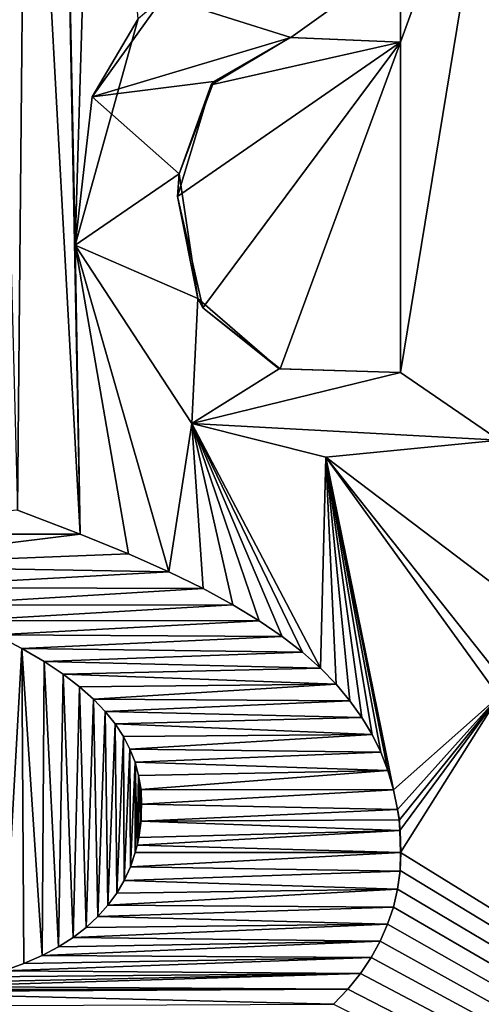
# Model space of a CAD drawing. Units: millimetres. Extents: x -10 to 654, y 40 to 2002.
# Drawn here: x 73 to 77, y 1934 to 1943 of the extents above; entities that cross this region are included whole.
import ezdxf

# ---------------------------------------------------------------- set-up
doc = ezdxf.new("R2010")
doc.units = ezdxf.units.MM
doc.header["$LTSCALE"] = 388.533981
for name, color, linetype in [('1098', 7, 'CONTINUOUS'), ('1287', 7, 'CONTINUOUS'), ('1288', 7, 'CONTINUOUS'), ('1291', 7, 'CONTINUOUS'), ('1292', 7, 'CONTINUOUS'), ('1293', 7, 'CONTINUOUS'), ('48', 7, 'CONTINUOUS'), ('51', 7, 'CONTINUOUS'), ('53', 7, 'CONTINUOUS'), ('60', 7, 'CONTINUOUS'), ('853', 7, 'CONTINUOUS'), ('854', 7, 'CONTINUOUS'), ('855', 7, 'CONTINUOUS'), ('856', 7, 'CONTINUOUS'), ('857', 7, 'CONTINUOUS'), ('858', 7, 'CONTINUOUS'), ('859', 7, 'CONTINUOUS'), ('860', 7, 'CONTINUOUS'), ('861', 7, 'CONTINUOUS'), ('862', 7, 'CONTINUOUS'), ('863', 7, 'CONTINUOUS'), ('864', 7, 'CONTINUOUS'), ('865', 7, 'CONTINUOUS'), ('866', 7, 'CONTINUOUS'), ('867', 7, 'CONTINUOUS'), ('868', 7, 'CONTINUOUS'), ('869', 7, 'CONTINUOUS'), ('870', 7, 'CONTINUOUS'), ('871', 7, 'CONTINUOUS'), ('872', 7, 'CONTINUOUS'), ('873', 7, 'CONTINUOUS'), ('874', 7, 'CONTINUOUS'), ('875', 7, 'CONTINUOUS'), ('876', 7, 'CONTINUOUS'), ('877', 7, 'CONTINUOUS'), ('878', 7, 'CONTINUOUS'), ('879', 7, 'CONTINUOUS'), ('880', 7, 'CONTINUOUS'), ('881', 7, 'CONTINUOUS'), ('944', 7, 'CONTINUOUS'), ('945', 7, 'CONTINUOUS'), ('946', 7, 'CONTINUOUS'), ('947', 7, 'CONTINUOUS'), ('948', 7, 'CONTINUOUS'), ('949', 7, 'CONTINUOUS'), ('950', 7, 'CONTINUOUS'), ('951', 7, 'CONTINUOUS'), ('952', 7, 'CONTINUOUS'), ('953', 7, 'CONTINUOUS'), ('954', 7, 'CONTINUOUS'), ('955', 7, 'CONTINUOUS'), ('956', 7, 'CONTINUOUS'), ('957', 7, 'CONTINUOUS'), ('958', 7, 'CONTINUOUS'), ('959', 7, 'CONTINUOUS'), ('960', 7, 'CONTINUOUS'), ('961', 7, 'CONTINUOUS'), ('962', 7, 'CONTINUOUS'), ('963', 7, 'CONTINUOUS'), ('964', 7, 'CONTINUOUS'), ('965', 7, 'CONTINUOUS'), ('966', 7, 'CONTINUOUS'), ('967', 7, 'CONTINUOUS'), ('968', 7, 'CONTINUOUS'), ('969', 7, 'CONTINUOUS'), ('970', 7, 'CONTINUOUS'), ('971', 7, 'CONTINUOUS')]:
    doc.layers.add(name, color=color, linetype=linetype)

msp = doc.modelspace()

# ---------------------------------------------------------------- linework, layer by layer
at = {"layer": '1098', "linetype": 'Continuous'}
for points in [[(73.177, 1938.2926, -9.2), (72.6504, 1938.4936, -9.2), (70.2739, 1938.2945, -9.2), (73.177, 1938.2926, -9.2)], [(71.0242, 1938.0273, -9.2), (73.177, 1938.2926, -9.2), (70.2739, 1938.2945, -9.2), (71.0242, 1938.0273, -9.2)], [(73.583, 1938.1272, -9.2), (73.177, 1938.2926, -9.2), (71.0242, 1938.0273, -9.2), (73.583, 1938.1272, -9.2)], [(73.9201, 1937.9778, -9.2), (73.583, 1938.1272, -9.2), (71.0242, 1938.0273, -9.2), (73.9201, 1937.9778, -9.2)], [(71.5256, 1937.8446, -9.2), (73.9201, 1937.9778, -9.2), (71.0242, 1938.0273, -9.2), (71.5256, 1937.8446, -9.2)], [(74.2087, 1937.8368, -9.2), (73.9201, 1937.9778, -9.2), (71.5256, 1937.8446, -9.2), (74.2087, 1937.8368, -9.2)], [(71.9044, 1937.6975, -9.2), (74.2087, 1937.8368, -9.2), (71.5256, 1937.8446, -9.2), (71.9044, 1937.6975, -9.2)], [(74.4596, 1937.7006, -9.2), (74.2087, 1937.8368, -9.2), (71.9044, 1937.6975, -9.2), (74.4596, 1937.7006, -9.2)], [(72.212, 1937.5675, -9.2), (74.4596, 1937.7006, -9.2), (71.9044, 1937.6975, -9.2), (72.212, 1937.5675, -9.2)], [(74.6795, 1937.5668, -9.2), (74.4596, 1937.7006, -9.2), (72.212, 1937.5675, -9.2), (74.6795, 1937.5668, -9.2)], [(72.4695, 1937.4474, -9.2), (74.6795, 1937.5668, -9.2), (72.212, 1937.5675, -9.2), (72.4695, 1937.4474, -9.2)], [(74.8731, 1937.4341, -9.2), (74.6795, 1937.5668, -9.2), (72.4695, 1937.4474, -9.2), (74.8731, 1937.4341, -9.2)], [(72.6881, 1937.3335, -9.2), (74.8731, 1937.4341, -9.2), (72.4695, 1937.4474, -9.2), (72.6881, 1937.3335, -9.2)], [(75.0439, 1937.3014, -9.2), (74.8731, 1937.4341, -9.2), (72.6881, 1937.3335, -9.2), (75.0439, 1937.3014, -9.2)], [(72.875, 1937.2238, -9.2), (75.0439, 1937.3014, -9.2), (72.6881, 1937.3335, -9.2), (72.875, 1937.2238, -9.2)], [(75.1943, 1937.1677, -9.2), (75.0439, 1937.3014, -9.2), (72.875, 1937.2238, -9.2), (75.1943, 1937.1677, -9.2)], [(73.035, 1937.1169, -9.2), (75.1943, 1937.1677, -9.2), (72.875, 1937.2238, -9.2), (73.035, 1937.1169, -9.2)], [(75.3265, 1937.0326, -9.2), (75.1943, 1937.1677, -9.2), (73.035, 1937.1169, -9.2), (75.3265, 1937.0326, -9.2)], [(73.172, 1937.0117, -9.2), (75.3265, 1937.0326, -9.2), (73.035, 1937.1169, -9.2), (73.172, 1937.0117, -9.2)], [(73.2888, 1936.9076, -9.2), (75.3265, 1937.0326, -9.2), (73.172, 1937.0117, -9.2), (73.2888, 1936.9076, -9.2)], [(75.4422, 1936.8951, -9.2), (75.3265, 1937.0326, -9.2), (73.2888, 1936.9076, -9.2), (75.4422, 1936.8951, -9.2)], [(73.3878, 1936.8039, -9.2), (75.4422, 1936.8951, -9.2), (73.2888, 1936.9076, -9.2), (73.3878, 1936.8039, -9.2)], [(75.5426, 1936.7547, -9.2), (75.4422, 1936.8951, -9.2), (73.3878, 1936.8039, -9.2), (75.5426, 1936.7547, -9.2)], [(73.4709, 1936.6998, -9.2), (75.5426, 1936.7547, -9.2), (73.3878, 1936.8039, -9.2), (73.4709, 1936.6998, -9.2)], [(75.6288, 1936.6105, -9.2), (75.5426, 1936.7547, -9.2), (73.4709, 1936.6998, -9.2), (75.6288, 1936.6105, -9.2)], [(73.5395, 1936.5948, -9.2), (75.6288, 1936.6105, -9.2), (73.4709, 1936.6998, -9.2), (73.5395, 1936.5948, -9.2)], [(73.5947, 1936.4881, -9.2), (75.6288, 1936.6105, -9.2), (73.5395, 1936.5948, -9.2), (73.5947, 1936.4881, -9.2)], [(75.7014, 1936.462, -9.2), (75.6288, 1936.6105, -9.2), (73.5947, 1936.4881, -9.2), (75.7014, 1936.462, -9.2)], [(73.6374, 1936.3789, -9.2), (75.7014, 1936.462, -9.2), (73.5947, 1936.4881, -9.2), (73.6374, 1936.3789, -9.2)], [(75.761, 1936.3081, -9.2), (75.7014, 1936.462, -9.2), (73.6374, 1936.3789, -9.2), (75.761, 1936.3081, -9.2)], [(73.6679, 1936.2664, -9.2), (75.761, 1936.3081, -9.2), (73.6374, 1936.3789, -9.2), (73.6679, 1936.2664, -9.2)], [(73.6865, 1936.1496, -9.2), (75.761, 1936.3081, -9.2), (73.6679, 1936.2664, -9.2), (73.6865, 1936.1496, -9.2)], [(75.8077, 1936.1479, -9.2), (75.761, 1936.3081, -9.2), (73.6865, 1936.1496, -9.2), (75.8077, 1936.1479, -9.2)], [(73.6927, 1936.0277, -9.2), (75.8077, 1936.1479, -9.2), (73.6865, 1936.1496, -9.2), (73.6927, 1936.0277, -9.2)], [(75.8416, 1935.9806, -9.2), (75.8077, 1936.1479, -9.2), (73.6927, 1936.0277, -9.2), (75.8416, 1935.9806, -9.2)], [(73.6865, 1935.8833, -9.2), (75.8416, 1935.9806, -9.2), (73.6927, 1936.0277, -9.2), (73.6865, 1935.8833, -9.2)], [(75.8536, 1935.8939, -9.2), (75.8416, 1935.9806, -9.2), (73.6865, 1935.8833, -9.2), (75.8536, 1935.8939, -9.2)], [(73.6684, 1935.7474, -9.2), (75.8622, 1935.8052, -9.2), (73.6865, 1935.8833, -9.2), (73.6684, 1935.7474, -9.2)], [(75.8622, 1935.8052, -9.2), (75.8536, 1935.8939, -9.2), (73.6865, 1935.8833, -9.2), (75.8622, 1935.8052, -9.2)], [(75.8692, 1935.6211, -9.2), (75.8622, 1935.8052, -9.2), (73.655, 1935.6825, -9.2), (75.8692, 1935.6211, -9.2)], [(73.655, 1935.6825, -9.2), (75.8622, 1935.8052, -9.2), (73.6684, 1935.7474, -9.2), (73.655, 1935.6825, -9.2)], [(73.6388, 1935.6194, -9.2), (75.8692, 1935.6211, -9.2), (73.655, 1935.6825, -9.2), (73.6388, 1935.6194, -9.2)], [(75.8622, 1935.4641, -9.2), (75.8692, 1935.6211, -9.2), (73.5981, 1935.499, -9.2), (75.8622, 1935.4641, -9.2)], [(73.5981, 1935.499, -9.2), (75.8692, 1935.6211, -9.2), (73.6388, 1935.6194, -9.2), (73.5981, 1935.499, -9.2)], [(73.5465, 1935.3855, -9.2), (75.8622, 1935.4641, -9.2), (73.5981, 1935.499, -9.2), (73.5465, 1935.3855, -9.2)], [(75.8412, 1935.3115, -9.2), (75.8622, 1935.4641, -9.2), (73.5465, 1935.3855, -9.2), (75.8412, 1935.3115, -9.2)], [(73.4841, 1935.2785, -9.2), (75.8412, 1935.3115, -9.2), (73.5465, 1935.3855, -9.2), (73.4841, 1935.2785, -9.2)], [(75.8065, 1935.1628, -9.2), (75.8412, 1935.3115, -9.2), (73.4105, 1935.1775, -9.2), (75.8065, 1935.1628, -9.2)], [(73.4105, 1935.1775, -9.2), (75.8412, 1935.3115, -9.2), (73.4841, 1935.2785, -9.2), (73.4105, 1935.1775, -9.2)], [(73.3256, 1935.0821, -9.2), (75.8065, 1935.1628, -9.2), (73.4105, 1935.1775, -9.2), (73.3256, 1935.0821, -9.2)], [(75.7581, 1935.018, -9.2), (75.8065, 1935.1628, -9.2), (73.3256, 1935.0821, -9.2), (75.7581, 1935.018, -9.2)], [(73.2285, 1934.9922, -9.2), (75.7581, 1935.018, -9.2), (73.3256, 1935.0821, -9.2), (73.2285, 1934.9922, -9.2)], [(75.6959, 1934.8766, -9.2), (75.7581, 1935.018, -9.2), (73.1188, 1934.9076, -9.2), (75.6959, 1934.8766, -9.2)], [(73.1188, 1934.9076, -9.2), (75.7581, 1935.018, -9.2), (73.2285, 1934.9922, -9.2), (73.1188, 1934.9076, -9.2)], [(72.9955, 1934.8287, -9.2), (75.6959, 1934.8766, -9.2), (73.1188, 1934.9076, -9.2), (72.9955, 1934.8287, -9.2)], [(75.6197, 1934.7387, -9.2), (75.6959, 1934.8766, -9.2), (72.8577, 1934.7555, -9.2), (75.6197, 1934.7387, -9.2)], [(72.8577, 1934.7555, -9.2), (75.6959, 1934.8766, -9.2), (72.9955, 1934.8287, -9.2), (72.8577, 1934.7555, -9.2)], [(72.7046, 1934.6886, -9.2), (75.6197, 1934.7387, -9.2), (72.8577, 1934.7555, -9.2), (72.7046, 1934.6886, -9.2)], [(75.5291, 1934.6042, -9.2), (75.6197, 1934.7387, -9.2), (72.5353, 1934.6283, -9.2), (75.5291, 1934.6042, -9.2)], [(72.5353, 1934.6283, -9.2), (75.6197, 1934.7387, -9.2), (72.7046, 1934.6886, -9.2), (72.5353, 1934.6283, -9.2)], [(75.4237, 1934.4731, -9.2), (75.5291, 1934.6042, -9.2), (71.9226, 1934.4949, -9.2), (75.4237, 1934.4731, -9.2)], [(71.9226, 1934.4949, -9.2), (75.5291, 1934.6042, -9.2), (72.1449, 1934.5307, -9.2), (71.9226, 1934.4949, -9.2)], [(72.1449, 1934.5307, -9.2), (75.5291, 1934.6042, -9.2), (72.349, 1934.5755, -9.2), (72.1449, 1934.5307, -9.2)], [(72.349, 1934.5755, -9.2), (75.5291, 1934.6042, -9.2), (72.5353, 1934.6283, -9.2), (72.349, 1934.5755, -9.2)], [(71.6819, 1934.4689, -9.2), (75.4237, 1934.4731, -9.2), (71.9226, 1934.4949, -9.2), (71.6819, 1934.4689, -9.2)], [(68.3072, 1934.3198, -9.2), (75.3029, 1934.3458, -9.2), (71.1462, 1934.45, -9.2), (68.3072, 1934.3198, -9.2)], [(75.3029, 1934.3458, -9.2), (75.4237, 1934.4731, -9.2), (71.1462, 1934.45, -9.2), (75.3029, 1934.3458, -9.2)], [(71.1462, 1934.45, -9.2), (75.4237, 1934.4731, -9.2), (71.4228, 1934.4537, -9.2), (71.1462, 1934.45, -9.2)], [(71.4228, 1934.4537, -9.2), (75.4237, 1934.4731, -9.2), (71.6819, 1934.4689, -9.2), (71.4228, 1934.4537, -9.2)]]:
    msp.add_3dface(points, dxfattribs=at)
at = {"layer": '1287', "linetype": 'Continuous'}
for points in [[(73.1351, 1940.72, -9), (74.1149, 1939.222, -9), (73.1351, 1940.72, -9.2), (73.1351, 1940.72, -9)], [(73.1351, 1940.72, -9.2), (74.1149, 1939.222, -9), (74.1152, 1939.2218, -9.2), (73.1351, 1940.72, -9.2)], [(74.1149, 1939.222, -9), (75.2388, 1938.9385, -9), (74.1152, 1939.2218, -9.2), (74.1149, 1939.222, -9)], [(74.1152, 1939.2218, -9.2), (75.2388, 1938.9385, -9), (75.2396, 1938.9385, -9.2), (74.1152, 1939.2218, -9.2)], [(75.2388, 1938.9385, -9), (76.6957, 1939.0824, -9), (75.2396, 1938.9385, -9.2), (75.2388, 1938.9385, -9)], [(76.6957, 1939.0824, -9), (76.6957, 1939.0824, -9.2), (75.2396, 1938.9385, -9.2), (76.6957, 1939.0824, -9)]]:
    msp.add_3dface(points, dxfattribs=at)
at = {"layer": '1288', "linetype": 'Continuous'}
for points in [[(73.8761, 1942.8009, -9.2), (73.6648, 1942.6185, -9), (73.2763, 1941.9649, -9.2), (73.8761, 1942.8009, -9.2)], [(73.6648, 1942.6185, -9), (73.1351, 1940.72, -9), (73.2763, 1941.9649, -9.2), (73.6648, 1942.6185, -9)], [(73.1351, 1940.72, -9), (73.1351, 1940.72, -9.2), (73.2763, 1941.9649, -9.2), (73.1351, 1940.72, -9)]]:
    msp.add_3dface(points, dxfattribs=at)
at = {"layer": '1291', "linetype": 'Continuous'}
for points in [[(76.6957, 1939.0824, -9.2), (76.6957, 1944.7018, -9.2), (75.8651, 1939.6497, -9.2), (76.6957, 1939.0824, -9.2)], [(76.6957, 1944.7018, -9.2), (75.8651, 1943.1242, -9.2), (75.8651, 1942.4232, -9.2), (76.6957, 1944.7018, -9.2)], [(75.8651, 1939.6497, -9.2), (76.6957, 1944.7018, -9.2), (75.8651, 1942.4232, -9.2), (75.8651, 1939.6497, -9.2)], [(75.8651, 1943.1242, -9.2), (73.8761, 1942.8009, -9.2), (74.9454, 1942.4626, -9.2), (75.8651, 1943.1242, -9.2)], [(75.8651, 1942.4232, -9.2), (75.8651, 1943.1242, -9.2), (74.9454, 1942.4626, -9.2), (75.8651, 1942.4232, -9.2)], [(73.8761, 1942.8009, -9.2), (73.2763, 1941.9649, -9.2), (74.9454, 1942.4626, -9.2), (73.8761, 1942.8009, -9.2)], [(74.9454, 1942.4626, -9.2), (73.2763, 1941.9649, -9.2), (74.2982, 1942.0928, -9.2), (74.9454, 1942.4626, -9.2)], [(74.2982, 1942.0928, -9.2), (73.2763, 1941.9649, -9.2), (74.0092, 1941.3192, -9.2), (74.2982, 1942.0928, -9.2)], [(73.2763, 1941.9649, -9.2), (73.1351, 1940.72, -9.2), (74.0092, 1941.3192, -9.2), (73.2763, 1941.9649, -9.2)], [(74.0092, 1941.3192, -9.2), (73.1351, 1940.72, -9.2), (74.1645, 1940.2718, -9.2), (74.0092, 1941.3192, -9.2)], [(73.1351, 1940.72, -9.2), (74.1152, 1939.2218, -9.2), (74.1645, 1940.2718, -9.2), (73.1351, 1940.72, -9.2)], [(74.1645, 1940.2718, -9.2), (74.1152, 1939.2218, -9.2), (74.8485, 1939.6826, -9.2), (74.1645, 1940.2718, -9.2)], [(74.1152, 1939.2218, -9.2), (75.8651, 1939.6497, -9.2), (74.8485, 1939.6826, -9.2), (74.1152, 1939.2218, -9.2)], [(74.1152, 1939.2218, -9.2), (76.6957, 1939.0824, -9.2), (75.8651, 1939.6497, -9.2), (74.1152, 1939.2218, -9.2)], [(76.6957, 1939.0824, -9.2), (74.1152, 1939.2218, -9.2), (75.2396, 1938.9385, -9.2), (76.6957, 1939.0824, -9.2)]]:
    msp.add_3dface(points, dxfattribs=at)
at = {"layer": '1292', "linetype": 'Continuous'}
for points in [[(75.8651, 1942.4232, -9), (75.8651, 1939.6497, -9), (75.8651, 1942.4232, -9.2), (75.8651, 1942.4232, -9)], [(75.8651, 1939.6497, -9), (75.8651, 1939.6497, -9.2), (75.8651, 1942.4232, -9.2), (75.8651, 1939.6497, -9)]]:
    msp.add_3dface(points, dxfattribs=at)
at = {"layer": '1293', "linetype": 'Continuous'}
for points in [[(74.2773, 1942.0663, -9), (74.9398, 1942.4618, -9), (74.2982, 1942.0928, -9.2), (74.2773, 1942.0663, -9)], [(74.9398, 1942.4618, -9), (74.9454, 1942.4626, -9.2), (74.2982, 1942.0928, -9.2), (74.9398, 1942.4618, -9)], [(74.9398, 1942.4618, -9), (75.8651, 1942.4232, -9), (74.9454, 1942.4626, -9.2), (74.9398, 1942.4618, -9)], [(75.8651, 1942.4232, -9), (75.8651, 1942.4232, -9.2), (74.9454, 1942.4626, -9.2), (75.8651, 1942.4232, -9)], [(73.9954, 1941.1284, -9), (74.2773, 1942.0663, -9), (74.0092, 1941.3192, -9.2), (73.9954, 1941.1284, -9)], [(74.2773, 1942.0663, -9), (74.2982, 1942.0928, -9.2), (74.0092, 1941.3192, -9.2), (74.2773, 1942.0663, -9)], [(73.9954, 1941.1284, -9), (74.0092, 1941.3192, -9.2), (74.1645, 1940.2718, -9.2), (73.9954, 1941.1284, -9)], [(74.2054, 1940.1939, -9), (73.9954, 1941.1284, -9), (74.1645, 1940.2718, -9.2), (74.2054, 1940.1939, -9)], [(74.2054, 1940.1939, -9), (74.1645, 1940.2718, -9.2), (74.8485, 1939.6826, -9.2), (74.2054, 1940.1939, -9)], [(74.8564, 1939.6803, -9), (74.2054, 1940.1939, -9), (74.8485, 1939.6826, -9.2), (74.8564, 1939.6803, -9)], [(75.8651, 1939.6497, -9.2), (74.8564, 1939.6803, -9), (74.8485, 1939.6826, -9.2), (75.8651, 1939.6497, -9.2)], [(75.8651, 1939.6497, -9), (74.8564, 1939.6803, -9), (75.8651, 1939.6497, -9.2), (75.8651, 1939.6497, -9)]]:
    msp.add_3dface(points, dxfattribs=at)
at = {"layer": '48', "color": 9, "linetype": 'Continuous', "true_color": 0xabd4cd}
for points in [[(46, 50, -16), (46, 2000, -16), (654, 50, -16), (46, 50, -16)], [(654, 50, -16), (46, 2000, -16), (654, 2000, -16), (654, 50, -16)]]:
    msp.add_3dface(points, dxfattribs=at)
at = {"layer": '51', "color": 9, "linetype": 'Continuous', "true_color": 0xabd4cd}
for points in [[(46, 50, -10), (654, 50, -10), (654, 2000, -10), (46, 50, -10)], [(46, 50, -10), (654, 2000, -10), (89, 1927, -10), (46, 50, -10)]]:
    msp.add_3dface(points, dxfattribs=at)
at = {"layer": '53', "linetype": 'Continuous'}
for points in [[(82.1177, 1942.2913, -9), (82.1177, 1942.9854, -9), (74.5619, 1946.6999, -9), (82.1177, 1942.2913, -9)], [(74.7706, 1946.5722, -9), (82.1177, 1942.2913, -9), (74.5619, 1946.6999, -9), (74.7706, 1946.5722, -9)], [(80.3904, 1942.8439, -9), (82.1177, 1942.2913, -9), (74.7706, 1946.5722, -9), (80.3904, 1942.8439, -9)], [(72.7276, 1946.5245, -9), (72.4372, 1946.5253, -9), (72.6504, 1938.4936, -9), (72.7276, 1946.5245, -9)], [(73.177, 1938.2926, -9), (72.7276, 1946.5245, -9), (72.6504, 1938.4936, -9), (73.177, 1938.2926, -9)], [(73.0179, 1946.5084, -9), (72.7276, 1946.5245, -9), (73.177, 1938.2926, -9), (73.0179, 1946.5084, -9)], [(73.3072, 1946.4785, -9), (73.0179, 1946.5084, -9), (73.1351, 1940.72, -9), (73.3072, 1946.4785, -9)], [(73.0179, 1946.5084, -9), (73.177, 1938.2926, -9), (73.1351, 1940.72, -9), (73.0179, 1946.5084, -9)], [(73.6648, 1942.6185, -9), (73.3072, 1946.4785, -9), (73.1351, 1940.72, -9), (73.6648, 1942.6185, -9)], [(73.583, 1938.1272, -9), (73.9201, 1937.9778, -9), (73.1351, 1940.72, -9), (73.583, 1938.1272, -9)], [(73.1351, 1940.72, -9), (73.9201, 1937.9778, -9), (74.1149, 1939.222, -9), (73.1351, 1940.72, -9)], [(73.177, 1938.2926, -9), (73.583, 1938.1272, -9), (73.1351, 1940.72, -9), (73.177, 1938.2926, -9)], [(73.9201, 1937.9778, -9), (74.2087, 1937.8368, -9), (74.1149, 1939.222, -9), (73.9201, 1937.9778, -9)], [(75.0439, 1937.3014, -9), (75.1943, 1937.1677, -9), (74.1149, 1939.222, -9), (75.0439, 1937.3014, -9)], [(74.1149, 1939.222, -9), (75.1943, 1937.1677, -9), (75.2388, 1938.9385, -9), (74.1149, 1939.222, -9)], [(74.8731, 1937.4341, -9), (75.0439, 1937.3014, -9), (74.1149, 1939.222, -9), (74.8731, 1937.4341, -9)], [(74.6795, 1937.5668, -9), (74.8731, 1937.4341, -9), (74.1149, 1939.222, -9), (74.6795, 1937.5668, -9)], [(74.4596, 1937.7006, -9), (74.6795, 1937.5668, -9), (74.1149, 1939.222, -9), (74.4596, 1937.7006, -9)], [(74.2087, 1937.8368, -9), (74.4596, 1937.7006, -9), (74.1149, 1939.222, -9), (74.2087, 1937.8368, -9)], [(75.2388, 1938.9385, -9), (76.6953, 1937.8367, -9), (76.6957, 1939.0824, -9), (75.2388, 1938.9385, -9)], [(75.1943, 1937.1677, -9), (75.3265, 1937.0326, -9), (75.2388, 1938.9385, -9), (75.1943, 1937.1677, -9)], [(75.761, 1936.3081, -9), (75.8077, 1936.1479, -9), (75.2388, 1938.9385, -9), (75.761, 1936.3081, -9)], [(75.8077, 1936.1479, -9), (76.6917, 1936.9315, -9), (75.2388, 1938.9385, -9), (75.8077, 1936.1479, -9)], [(75.7014, 1936.462, -9), (75.761, 1936.3081, -9), (75.2388, 1938.9385, -9), (75.7014, 1936.462, -9)], [(75.6288, 1936.6105, -9), (75.7014, 1936.462, -9), (75.2388, 1938.9385, -9), (75.6288, 1936.6105, -9)], [(75.5426, 1936.7547, -9), (75.6288, 1936.6105, -9), (75.2388, 1938.9385, -9), (75.5426, 1936.7547, -9)], [(75.4422, 1936.8951, -9), (75.5426, 1936.7547, -9), (75.2388, 1938.9385, -9), (75.4422, 1936.8951, -9)], [(75.3265, 1937.0326, -9), (75.4422, 1936.8951, -9), (75.2388, 1938.9385, -9), (75.3265, 1937.0326, -9)], [(76.6917, 1937.1081, -9), (76.6953, 1937.8367, -9), (75.2388, 1938.9385, -9), (76.6917, 1937.1081, -9)], [(76.6917, 1936.9315, -9), (76.6917, 1937.1081, -9), (75.2388, 1938.9385, -9), (76.6917, 1936.9315, -9)], [(72.6881, 1937.3335, -9), (72.4695, 1937.4474, -9), (72.5353, 1934.6283, -9), (72.6881, 1937.3335, -9)], [(72.7046, 1934.6886, -9), (72.6881, 1937.3335, -9), (72.5353, 1934.6283, -9), (72.7046, 1934.6886, -9)], [(72.875, 1937.2238, -9), (72.6881, 1937.3335, -9), (72.8577, 1934.7555, -9), (72.875, 1937.2238, -9)], [(72.8577, 1934.7555, -9), (72.6881, 1937.3335, -9), (72.7046, 1934.6886, -9), (72.8577, 1934.7555, -9)], [(72.9955, 1934.8287, -9), (72.875, 1937.2238, -9), (72.8577, 1934.7555, -9), (72.9955, 1934.8287, -9)], [(73.035, 1937.1169, -9), (72.875, 1937.2238, -9), (72.9955, 1934.8287, -9), (73.035, 1937.1169, -9)], [(73.1188, 1934.9076, -9), (73.035, 1937.1169, -9), (72.9955, 1934.8287, -9), (73.1188, 1934.9076, -9)], [(73.172, 1937.0117, -9), (73.035, 1937.1169, -9), (73.1188, 1934.9076, -9), (73.172, 1937.0117, -9)], [(73.2285, 1934.9922, -9), (73.172, 1937.0117, -9), (73.1188, 1934.9076, -9), (73.2285, 1934.9922, -9)], [(73.2888, 1936.9076, -9), (73.172, 1937.0117, -9), (73.2285, 1934.9922, -9), (73.2888, 1936.9076, -9)], [(73.3256, 1935.0821, -9), (73.2888, 1936.9076, -9), (73.2285, 1934.9922, -9), (73.3256, 1935.0821, -9)], [(73.3878, 1936.8039, -9), (73.2888, 1936.9076, -9), (73.3256, 1935.0821, -9), (73.3878, 1936.8039, -9)], [(75.8077, 1936.1479, -9), (75.8416, 1935.9806, -9), (76.6917, 1936.9315, -9), (75.8077, 1936.1479, -9)], [(75.8416, 1935.9806, -9), (75.8579, 1935.8941, -9), (76.6917, 1936.9315, -9), (75.8416, 1935.9806, -9)], [(75.8579, 1935.8941, -9), (75.8618, 1935.8052, -9), (76.6917, 1936.9315, -9), (75.8579, 1935.8941, -9)], [(75.8618, 1935.8052, -9), (75.8657, 1935.6211, -9), (76.6917, 1936.9315, -9), (75.8618, 1935.8052, -9)], [(75.8657, 1935.6211, -9), (89, 1927.5, -9), (76.6917, 1936.9315, -9), (75.8657, 1935.6211, -9)], [(73.4105, 1935.1775, -9), (73.3878, 1936.8039, -9), (73.3256, 1935.0821, -9), (73.4105, 1935.1775, -9)], [(73.4709, 1936.6998, -9), (73.3878, 1936.8039, -9), (73.4105, 1935.1775, -9), (73.4709, 1936.6998, -9)], [(73.4841, 1935.2785, -9), (73.4709, 1936.6998, -9), (73.4105, 1935.1775, -9), (73.4841, 1935.2785, -9)], [(73.5395, 1936.5948, -9), (73.4709, 1936.6998, -9), (73.4841, 1935.2785, -9), (73.5395, 1936.5948, -9)], [(73.5465, 1935.3855, -9), (73.5395, 1936.5948, -9), (73.4841, 1935.2785, -9), (73.5465, 1935.3855, -9)], [(73.5947, 1936.4881, -9), (73.5395, 1936.5948, -9), (73.5465, 1935.3855, -9), (73.5947, 1936.4881, -9)], [(73.5981, 1935.499, -9), (73.5947, 1936.4881, -9), (73.5465, 1935.3855, -9), (73.5981, 1935.499, -9)], [(73.6374, 1936.3789, -9), (73.5947, 1936.4881, -9), (73.5981, 1935.499, -9), (73.6374, 1936.3789, -9)], [(73.6388, 1935.6194, -9), (73.6374, 1936.3789, -9), (73.5981, 1935.499, -9), (73.6388, 1935.6194, -9)], [(73.6679, 1936.2664, -9), (73.6374, 1936.3789, -9), (73.655, 1935.6825, -9), (73.6679, 1936.2664, -9)], [(73.655, 1935.6825, -9), (73.6374, 1936.3789, -9), (73.6388, 1935.6194, -9), (73.655, 1935.6825, -9)], [(73.6684, 1935.7474, -9), (73.6679, 1936.2664, -9), (73.655, 1935.6825, -9), (73.6684, 1935.7474, -9)], [(73.6884, 1936.1451, -9), (73.6679, 1936.2664, -9), (73.6884, 1935.8877, -9), (73.6884, 1936.1451, -9)], [(73.6884, 1935.8877, -9), (73.6679, 1936.2664, -9), (73.6684, 1935.7474, -9), (73.6884, 1935.8877, -9)], [(73.6896, 1936.0277, -9), (73.6884, 1936.1451, -9), (73.6884, 1935.8877, -9), (73.6896, 1936.0277, -9)], [(75.8642, 1935.4685, -9), (89, 1927.5, -9), (75.8657, 1935.6211, -9), (75.8642, 1935.4685, -9)], [(75.8412, 1935.3115, -9), (89, 1927.5, -9), (75.8642, 1935.4685, -9), (75.8412, 1935.3115, -9)], [(75.8065, 1935.1628, -9), (89, 1927.5, -9), (75.8412, 1935.3115, -9), (75.8065, 1935.1628, -9)], [(75.7581, 1935.018, -9), (89, 1927.5, -9), (75.8065, 1935.1628, -9), (75.7581, 1935.018, -9)], [(75.6959, 1934.8766, -9), (89, 1927.5, -9), (75.7581, 1935.018, -9), (75.6959, 1934.8766, -9)], [(75.6197, 1934.7387, -9), (89, 1927.5, -9), (75.6959, 1934.8766, -9), (75.6197, 1934.7387, -9)], [(75.5291, 1934.6042, -9), (89, 1927.5, -9), (75.6197, 1934.7387, -9), (75.5291, 1934.6042, -9)], [(75.4237, 1934.4731, -9), (89, 1927.5, -9), (75.5291, 1934.6042, -9), (75.4237, 1934.4731, -9)], [(75.3029, 1934.3458, -9), (89, 1927.5, -9), (75.4237, 1934.4731, -9), (75.3029, 1934.3458, -9)]]:
    msp.add_3dface(points, dxfattribs=at)
at = {"layer": '60', "linetype": 'Continuous'}
for points in [[(74.9398, 1942.4618, -9), (74.2773, 1942.0663, -9), (75.8651, 1942.4232, -9), (74.9398, 1942.4618, -9)], [(73.9954, 1941.1284, -9), (74.2054, 1940.1939, -9), (75.8651, 1942.4232, -9), (73.9954, 1941.1284, -9)], [(74.2773, 1942.0663, -9), (73.9954, 1941.1284, -9), (75.8651, 1942.4232, -9), (74.2773, 1942.0663, -9)], [(74.2054, 1940.1939, -9), (74.8564, 1939.6803, -9), (75.8651, 1942.4232, -9), (74.2054, 1940.1939, -9)], [(74.8564, 1939.6803, -9), (75.8651, 1939.6497, -9), (75.8651, 1942.4232, -9), (74.8564, 1939.6803, -9)]]:
    msp.add_3dface(points, dxfattribs=at)
at = {"layer": '853', "linetype": 'Continuous'}
for points in [[(73.177, 1938.2926, -9), (72.6504, 1938.4936, -9), (73.177, 1938.2926, -9.2), (73.177, 1938.2926, -9)], [(72.6504, 1938.4936, -9), (72.6504, 1938.4936, -9.2), (73.177, 1938.2926, -9.2), (72.6504, 1938.4936, -9)]]:
    msp.add_3dface(points, dxfattribs=at)
at = {"layer": '854', "linetype": 'Continuous'}
for points in [[(73.583, 1938.1272, -9), (73.177, 1938.2926, -9), (73.583, 1938.1272, -9.2), (73.583, 1938.1272, -9)], [(73.177, 1938.2926, -9), (73.177, 1938.2926, -9.2), (73.583, 1938.1272, -9.2), (73.177, 1938.2926, -9)]]:
    msp.add_3dface(points, dxfattribs=at)
at = {"layer": '855', "linetype": 'Continuous'}
for points in [[(73.9201, 1937.9778, -9), (73.583, 1938.1272, -9), (73.9201, 1937.9778, -9.2), (73.9201, 1937.9778, -9)], [(73.583, 1938.1272, -9), (73.583, 1938.1272, -9.2), (73.9201, 1937.9778, -9.2), (73.583, 1938.1272, -9)]]:
    msp.add_3dface(points, dxfattribs=at)
at = {"layer": '856', "linetype": 'Continuous'}
for points in [[(74.2087, 1937.8368, -9), (73.9201, 1937.9778, -9), (74.2087, 1937.8368, -9.2), (74.2087, 1937.8368, -9)], [(73.9201, 1937.9778, -9), (73.9201, 1937.9778, -9.2), (74.2087, 1937.8368, -9.2), (73.9201, 1937.9778, -9)]]:
    msp.add_3dface(points, dxfattribs=at)
at = {"layer": '857', "linetype": 'Continuous'}
for points in [[(74.4596, 1937.7006, -9), (74.2087, 1937.8368, -9), (74.4596, 1937.7006, -9.2), (74.4596, 1937.7006, -9)], [(74.2087, 1937.8368, -9), (74.2087, 1937.8368, -9.2), (74.4596, 1937.7006, -9.2), (74.2087, 1937.8368, -9)]]:
    msp.add_3dface(points, dxfattribs=at)
at = {"layer": '858', "linetype": 'Continuous'}
for points in [[(74.6795, 1937.5668, -9), (74.4596, 1937.7006, -9), (74.6795, 1937.5668, -9.2), (74.6795, 1937.5668, -9)], [(74.4596, 1937.7006, -9), (74.4596, 1937.7006, -9.2), (74.6795, 1937.5668, -9.2), (74.4596, 1937.7006, -9)]]:
    msp.add_3dface(points, dxfattribs=at)
at = {"layer": '859', "linetype": 'Continuous'}
for points in [[(74.8731, 1937.4341, -9), (74.6795, 1937.5668, -9), (74.8731, 1937.4341, -9.2), (74.8731, 1937.4341, -9)], [(74.6795, 1937.5668, -9), (74.6795, 1937.5668, -9.2), (74.8731, 1937.4341, -9.2), (74.6795, 1937.5668, -9)]]:
    msp.add_3dface(points, dxfattribs=at)
at = {"layer": '860', "linetype": 'Continuous'}
for points in [[(75.0439, 1937.3014, -9), (74.8731, 1937.4341, -9), (75.0439, 1937.3014, -9.2), (75.0439, 1937.3014, -9)], [(74.8731, 1937.4341, -9), (74.8731, 1937.4341, -9.2), (75.0439, 1937.3014, -9.2), (74.8731, 1937.4341, -9)]]:
    msp.add_3dface(points, dxfattribs=at)
at = {"layer": '861', "linetype": 'Continuous'}
for points in [[(75.1943, 1937.1677, -9), (75.0439, 1937.3014, -9), (75.1943, 1937.1677, -9.2), (75.1943, 1937.1677, -9)], [(75.0439, 1937.3014, -9), (75.0439, 1937.3014, -9.2), (75.1943, 1937.1677, -9.2), (75.0439, 1937.3014, -9)]]:
    msp.add_3dface(points, dxfattribs=at)
at = {"layer": '862', "linetype": 'Continuous'}
for points in [[(75.3265, 1937.0326, -9), (75.1943, 1937.1677, -9), (75.1943, 1937.1677, -9.2), (75.3265, 1937.0326, -9)], [(75.3265, 1937.0326, -9), (75.1943, 1937.1677, -9.2), (75.3265, 1937.0326, -9.2), (75.3265, 1937.0326, -9)]]:
    msp.add_3dface(points, dxfattribs=at)
at = {"layer": '863', "linetype": 'Continuous'}
for points in [[(75.4422, 1936.8951, -9), (75.3265, 1937.0326, -9), (75.3265, 1937.0326, -9.2), (75.4422, 1936.8951, -9)], [(75.4422, 1936.8951, -9), (75.3265, 1937.0326, -9.2), (75.4422, 1936.8951, -9.2), (75.4422, 1936.8951, -9)]]:
    msp.add_3dface(points, dxfattribs=at)
at = {"layer": '864', "linetype": 'Continuous'}
for points in [[(75.5426, 1936.7547, -9), (75.4422, 1936.8951, -9), (75.4422, 1936.8951, -9.2), (75.5426, 1936.7547, -9)], [(75.5426, 1936.7547, -9), (75.4422, 1936.8951, -9.2), (75.5426, 1936.7547, -9.2), (75.5426, 1936.7547, -9)]]:
    msp.add_3dface(points, dxfattribs=at)
at = {"layer": '865', "linetype": 'Continuous'}
for points in [[(75.6288, 1936.6105, -9), (75.5426, 1936.7547, -9), (75.5426, 1936.7547, -9.2), (75.6288, 1936.6105, -9)], [(75.6288, 1936.6105, -9), (75.5426, 1936.7547, -9.2), (75.6288, 1936.6105, -9.2), (75.6288, 1936.6105, -9)]]:
    msp.add_3dface(points, dxfattribs=at)
at = {"layer": '866', "linetype": 'Continuous'}
for points in [[(75.7014, 1936.462, -9), (75.6288, 1936.6105, -9), (75.6288, 1936.6105, -9.2), (75.7014, 1936.462, -9)], [(75.7014, 1936.462, -9), (75.6288, 1936.6105, -9.2), (75.7014, 1936.462, -9.2), (75.7014, 1936.462, -9)]]:
    msp.add_3dface(points, dxfattribs=at)
at = {"layer": '867', "linetype": 'Continuous'}
for points in [[(75.761, 1936.3081, -9), (75.7014, 1936.462, -9), (75.7014, 1936.462, -9.2), (75.761, 1936.3081, -9)], [(75.761, 1936.3081, -9), (75.7014, 1936.462, -9.2), (75.761, 1936.3081, -9.2), (75.761, 1936.3081, -9)]]:
    msp.add_3dface(points, dxfattribs=at)
at = {"layer": '868', "linetype": 'Continuous'}
for points in [[(75.8077, 1936.1479, -9), (75.761, 1936.3081, -9), (75.761, 1936.3081, -9.2), (75.8077, 1936.1479, -9)], [(75.8077, 1936.1479, -9), (75.761, 1936.3081, -9.2), (75.8077, 1936.1479, -9.2), (75.8077, 1936.1479, -9)]]:
    msp.add_3dface(points, dxfattribs=at)
at = {"layer": '869', "linetype": 'Continuous'}
for points in [[(75.8416, 1935.9806, -9), (75.8077, 1936.1479, -9), (75.8077, 1936.1479, -9.2), (75.8416, 1935.9806, -9)], [(75.8416, 1935.9806, -9), (75.8077, 1936.1479, -9.2), (75.8416, 1935.9806, -9.2), (75.8416, 1935.9806, -9)]]:
    msp.add_3dface(points, dxfattribs=at)
at = {"layer": '870', "linetype": 'Continuous'}
for points in [[(75.8579, 1935.8941, -9), (75.8416, 1935.9806, -9), (75.8416, 1935.9806, -9.2), (75.8579, 1935.8941, -9)], [(75.8579, 1935.8941, -9), (75.8416, 1935.9806, -9.2), (75.8536, 1935.8939, -9.2), (75.8579, 1935.8941, -9)]]:
    msp.add_3dface(points, dxfattribs=at)
at = {"layer": '871', "linetype": 'Continuous'}
for points in [[(75.8618, 1935.8052, -9), (75.8579, 1935.8941, -9), (75.8536, 1935.8939, -9.2), (75.8618, 1935.8052, -9)], [(75.8618, 1935.8052, -9), (75.8536, 1935.8939, -9.2), (75.8622, 1935.8052, -9.2), (75.8618, 1935.8052, -9)]]:
    msp.add_3dface(points, dxfattribs=at)
at = {"layer": '872', "linetype": 'Continuous'}
for points in [[(75.8657, 1935.6211, -9), (75.8618, 1935.8052, -9), (75.8622, 1935.8052, -9.2), (75.8657, 1935.6211, -9)], [(75.8657, 1935.6211, -9), (75.8622, 1935.8052, -9.2), (75.8692, 1935.6211, -9.2), (75.8657, 1935.6211, -9)]]:
    msp.add_3dface(points, dxfattribs=at)
at = {"layer": '873', "linetype": 'Continuous'}
for points in [[(75.8642, 1935.4685, -9), (75.8692, 1935.6211, -9.2), (75.8622, 1935.4641, -9.2), (75.8642, 1935.4685, -9)], [(75.8642, 1935.4685, -9), (75.8657, 1935.6211, -9), (75.8692, 1935.6211, -9.2), (75.8642, 1935.4685, -9)]]:
    msp.add_3dface(points, dxfattribs=at)
at = {"layer": '874', "linetype": 'Continuous'}
for points in [[(75.8412, 1935.3115, -9), (75.8642, 1935.4685, -9), (75.8622, 1935.4641, -9.2), (75.8412, 1935.3115, -9)], [(75.8412, 1935.3115, -9), (75.8622, 1935.4641, -9.2), (75.8412, 1935.3115, -9.2), (75.8412, 1935.3115, -9)]]:
    msp.add_3dface(points, dxfattribs=at)
at = {"layer": '875', "linetype": 'Continuous'}
for points in [[(75.8065, 1935.1628, -9), (75.8412, 1935.3115, -9), (75.8412, 1935.3115, -9.2), (75.8065, 1935.1628, -9)], [(75.8065, 1935.1628, -9), (75.8412, 1935.3115, -9.2), (75.8065, 1935.1628, -9.2), (75.8065, 1935.1628, -9)]]:
    msp.add_3dface(points, dxfattribs=at)
at = {"layer": '876', "linetype": 'Continuous'}
for points in [[(75.7581, 1935.018, -9), (75.8065, 1935.1628, -9), (75.8065, 1935.1628, -9.2), (75.7581, 1935.018, -9)], [(75.7581, 1935.018, -9), (75.8065, 1935.1628, -9.2), (75.7581, 1935.018, -9.2), (75.7581, 1935.018, -9)]]:
    msp.add_3dface(points, dxfattribs=at)
at = {"layer": '877', "linetype": 'Continuous'}
for points in [[(75.6959, 1934.8766, -9), (75.7581, 1935.018, -9), (75.7581, 1935.018, -9.2), (75.6959, 1934.8766, -9)], [(75.6959, 1934.8766, -9), (75.7581, 1935.018, -9.2), (75.6959, 1934.8766, -9.2), (75.6959, 1934.8766, -9)]]:
    msp.add_3dface(points, dxfattribs=at)
at = {"layer": '878', "linetype": 'Continuous'}
for points in [[(75.6197, 1934.7387, -9), (75.6959, 1934.8766, -9), (75.6959, 1934.8766, -9.2), (75.6197, 1934.7387, -9)], [(75.6197, 1934.7387, -9), (75.6959, 1934.8766, -9.2), (75.6197, 1934.7387, -9.2), (75.6197, 1934.7387, -9)]]:
    msp.add_3dface(points, dxfattribs=at)
at = {"layer": '879', "linetype": 'Continuous'}
for points in [[(75.5291, 1934.6042, -9), (75.6197, 1934.7387, -9), (75.6197, 1934.7387, -9.2), (75.5291, 1934.6042, -9)], [(75.5291, 1934.6042, -9), (75.6197, 1934.7387, -9.2), (75.5291, 1934.6042, -9.2), (75.5291, 1934.6042, -9)]]:
    msp.add_3dface(points, dxfattribs=at)
at = {"layer": '880', "linetype": 'Continuous'}
for points in [[(75.4237, 1934.4731, -9), (75.5291, 1934.6042, -9), (75.5291, 1934.6042, -9.2), (75.4237, 1934.4731, -9)], [(75.4237, 1934.4731, -9), (75.5291, 1934.6042, -9.2), (75.4237, 1934.4731, -9.2), (75.4237, 1934.4731, -9)]]:
    msp.add_3dface(points, dxfattribs=at)
at = {"layer": '881', "linetype": 'Continuous'}
for points in [[(75.3029, 1934.3458, -9), (75.4237, 1934.4731, -9), (75.4237, 1934.4731, -9.2), (75.3029, 1934.3458, -9)], [(75.3029, 1934.3458, -9), (75.4237, 1934.4731, -9.2), (75.3029, 1934.3458, -9.2), (75.3029, 1934.3458, -9)]]:
    msp.add_3dface(points, dxfattribs=at)
at = {"layer": '944', "linetype": 'Continuous'}
for points in [[(72.7046, 1934.6886, -9), (72.5353, 1934.6283, -9), (72.5353, 1934.6283, -9.2), (72.7046, 1934.6886, -9)], [(72.7046, 1934.6886, -9), (72.5353, 1934.6283, -9.2), (72.7046, 1934.6886, -9.2), (72.7046, 1934.6886, -9)]]:
    msp.add_3dface(points, dxfattribs=at)
at = {"layer": '945', "linetype": 'Continuous'}
for points in [[(72.8577, 1934.7555, -9), (72.7046, 1934.6886, -9), (72.7046, 1934.6886, -9.2), (72.8577, 1934.7555, -9)], [(72.8577, 1934.7555, -9), (72.7046, 1934.6886, -9.2), (72.8577, 1934.7555, -9.2), (72.8577, 1934.7555, -9)]]:
    msp.add_3dface(points, dxfattribs=at)
at = {"layer": '946', "linetype": 'Continuous'}
for points in [[(72.9955, 1934.8287, -9), (72.8577, 1934.7555, -9), (72.8577, 1934.7555, -9.2), (72.9955, 1934.8287, -9)], [(72.9955, 1934.8287, -9), (72.8577, 1934.7555, -9.2), (72.9955, 1934.8287, -9.2), (72.9955, 1934.8287, -9)]]:
    msp.add_3dface(points, dxfattribs=at)
at = {"layer": '947', "linetype": 'Continuous'}
for points in [[(73.1188, 1934.9076, -9), (72.9955, 1934.8287, -9), (72.9955, 1934.8287, -9.2), (73.1188, 1934.9076, -9)], [(73.1188, 1934.9076, -9), (72.9955, 1934.8287, -9.2), (73.1188, 1934.9076, -9.2), (73.1188, 1934.9076, -9)]]:
    msp.add_3dface(points, dxfattribs=at)
at = {"layer": '948', "linetype": 'Continuous'}
for points in [[(73.2285, 1934.9922, -9), (73.1188, 1934.9076, -9), (73.1188, 1934.9076, -9.2), (73.2285, 1934.9922, -9)], [(73.2285, 1934.9922, -9), (73.1188, 1934.9076, -9.2), (73.2285, 1934.9922, -9.2), (73.2285, 1934.9922, -9)]]:
    msp.add_3dface(points, dxfattribs=at)
at = {"layer": '949', "linetype": 'Continuous'}
for points in [[(73.3256, 1935.0821, -9), (73.2285, 1934.9922, -9), (73.2285, 1934.9922, -9.2), (73.3256, 1935.0821, -9)], [(73.3256, 1935.0821, -9), (73.2285, 1934.9922, -9.2), (73.3256, 1935.0821, -9.2), (73.3256, 1935.0821, -9)]]:
    msp.add_3dface(points, dxfattribs=at)
at = {"layer": '950', "linetype": 'Continuous'}
for points in [[(73.4105, 1935.1775, -9), (73.3256, 1935.0821, -9), (73.3256, 1935.0821, -9.2), (73.4105, 1935.1775, -9)], [(73.4105, 1935.1775, -9), (73.3256, 1935.0821, -9.2), (73.4105, 1935.1775, -9.2), (73.4105, 1935.1775, -9)]]:
    msp.add_3dface(points, dxfattribs=at)
at = {"layer": '951', "linetype": 'Continuous'}
for points in [[(73.4841, 1935.2785, -9), (73.4105, 1935.1775, -9), (73.4105, 1935.1775, -9.2), (73.4841, 1935.2785, -9)], [(73.4841, 1935.2785, -9), (73.4105, 1935.1775, -9.2), (73.4841, 1935.2785, -9.2), (73.4841, 1935.2785, -9)]]:
    msp.add_3dface(points, dxfattribs=at)
at = {"layer": '952', "linetype": 'Continuous'}
for points in [[(73.5465, 1935.3855, -9), (73.4841, 1935.2785, -9), (73.4841, 1935.2785, -9.2), (73.5465, 1935.3855, -9)], [(73.5465, 1935.3855, -9), (73.4841, 1935.2785, -9.2), (73.5465, 1935.3855, -9.2), (73.5465, 1935.3855, -9)]]:
    msp.add_3dface(points, dxfattribs=at)
at = {"layer": '953', "linetype": 'Continuous'}
for points in [[(73.5981, 1935.499, -9), (73.5465, 1935.3855, -9), (73.5465, 1935.3855, -9.2), (73.5981, 1935.499, -9)], [(73.5981, 1935.499, -9), (73.5465, 1935.3855, -9.2), (73.5981, 1935.499, -9.2), (73.5981, 1935.499, -9)]]:
    msp.add_3dface(points, dxfattribs=at)
at = {"layer": '954', "linetype": 'Continuous'}
for points in [[(73.6388, 1935.6194, -9), (73.5981, 1935.499, -9), (73.5981, 1935.499, -9.2), (73.6388, 1935.6194, -9)], [(73.6388, 1935.6194, -9), (73.5981, 1935.499, -9.2), (73.6388, 1935.6194, -9.2), (73.6388, 1935.6194, -9)]]:
    msp.add_3dface(points, dxfattribs=at)
at = {"layer": '955', "linetype": 'Continuous'}
for points in [[(73.655, 1935.6825, -9), (73.6388, 1935.6194, -9), (73.6388, 1935.6194, -9.2), (73.655, 1935.6825, -9)], [(73.655, 1935.6825, -9), (73.6388, 1935.6194, -9.2), (73.655, 1935.6825, -9.2), (73.655, 1935.6825, -9)]]:
    msp.add_3dface(points, dxfattribs=at)
at = {"layer": '956', "linetype": 'Continuous'}
for points in [[(73.6684, 1935.7474, -9), (73.655, 1935.6825, -9), (73.655, 1935.6825, -9.2), (73.6684, 1935.7474, -9)], [(73.6684, 1935.7474, -9), (73.655, 1935.6825, -9.2), (73.6684, 1935.7474, -9.2), (73.6684, 1935.7474, -9)]]:
    msp.add_3dface(points, dxfattribs=at)
at = {"layer": '957', "linetype": 'Continuous'}
for points in [[(73.6884, 1935.8877, -9), (73.6684, 1935.7474, -9), (73.6684, 1935.7474, -9.2), (73.6884, 1935.8877, -9)], [(73.6884, 1935.8877, -9), (73.6684, 1935.7474, -9.2), (73.6865, 1935.8833, -9.2), (73.6884, 1935.8877, -9)]]:
    msp.add_3dface(points, dxfattribs=at)
at = {"layer": '958', "linetype": 'Continuous'}
for points in [[(73.6896, 1936.0277, -9), (73.6884, 1935.8877, -9), (73.6865, 1935.8833, -9.2), (73.6896, 1936.0277, -9)], [(73.6896, 1936.0277, -9), (73.6865, 1935.8833, -9.2), (73.6927, 1936.0277, -9.2), (73.6896, 1936.0277, -9)]]:
    msp.add_3dface(points, dxfattribs=at)
at = {"layer": '959', "linetype": 'Continuous'}
for points in [[(73.6884, 1936.1451, -9), (73.6927, 1936.0277, -9.2), (73.6865, 1936.1496, -9.2), (73.6884, 1936.1451, -9)], [(73.6884, 1936.1451, -9), (73.6896, 1936.0277, -9), (73.6927, 1936.0277, -9.2), (73.6884, 1936.1451, -9)]]:
    msp.add_3dface(points, dxfattribs=at)
at = {"layer": '960', "linetype": 'Continuous'}
for points in [[(73.6679, 1936.2664, -9), (73.6884, 1936.1451, -9), (73.6865, 1936.1496, -9.2), (73.6679, 1936.2664, -9)], [(73.6679, 1936.2664, -9), (73.6865, 1936.1496, -9.2), (73.6679, 1936.2664, -9.2), (73.6679, 1936.2664, -9)]]:
    msp.add_3dface(points, dxfattribs=at)
at = {"layer": '961', "linetype": 'Continuous'}
for points in [[(73.6374, 1936.3789, -9), (73.6679, 1936.2664, -9), (73.6679, 1936.2664, -9.2), (73.6374, 1936.3789, -9)], [(73.6374, 1936.3789, -9), (73.6679, 1936.2664, -9.2), (73.6374, 1936.3789, -9.2), (73.6374, 1936.3789, -9)]]:
    msp.add_3dface(points, dxfattribs=at)
at = {"layer": '962', "linetype": 'Continuous'}
for points in [[(73.5947, 1936.4881, -9), (73.6374, 1936.3789, -9), (73.6374, 1936.3789, -9.2), (73.5947, 1936.4881, -9)], [(73.5947, 1936.4881, -9), (73.6374, 1936.3789, -9.2), (73.5947, 1936.4881, -9.2), (73.5947, 1936.4881, -9)]]:
    msp.add_3dface(points, dxfattribs=at)
at = {"layer": '963', "linetype": 'Continuous'}
for points in [[(73.5395, 1936.5948, -9), (73.5947, 1936.4881, -9), (73.5947, 1936.4881, -9.2), (73.5395, 1936.5948, -9)], [(73.5395, 1936.5948, -9), (73.5947, 1936.4881, -9.2), (73.5395, 1936.5948, -9.2), (73.5395, 1936.5948, -9)]]:
    msp.add_3dface(points, dxfattribs=at)
at = {"layer": '964', "linetype": 'Continuous'}
for points in [[(73.4709, 1936.6998, -9), (73.5395, 1936.5948, -9), (73.5395, 1936.5948, -9.2), (73.4709, 1936.6998, -9)], [(73.4709, 1936.6998, -9), (73.5395, 1936.5948, -9.2), (73.4709, 1936.6998, -9.2), (73.4709, 1936.6998, -9)]]:
    msp.add_3dface(points, dxfattribs=at)
at = {"layer": '965', "linetype": 'Continuous'}
for points in [[(73.3878, 1936.8039, -9), (73.4709, 1936.6998, -9), (73.4709, 1936.6998, -9.2), (73.3878, 1936.8039, -9)], [(73.3878, 1936.8039, -9), (73.4709, 1936.6998, -9.2), (73.3878, 1936.8039, -9.2), (73.3878, 1936.8039, -9)]]:
    msp.add_3dface(points, dxfattribs=at)
at = {"layer": '966', "linetype": 'Continuous'}
for points in [[(73.2888, 1936.9076, -9), (73.3878, 1936.8039, -9), (73.3878, 1936.8039, -9.2), (73.2888, 1936.9076, -9)], [(73.2888, 1936.9076, -9), (73.3878, 1936.8039, -9.2), (73.2888, 1936.9076, -9.2), (73.2888, 1936.9076, -9)]]:
    msp.add_3dface(points, dxfattribs=at)
at = {"layer": '967', "linetype": 'Continuous'}
for points in [[(73.172, 1937.0117, -9), (73.2888, 1936.9076, -9), (73.2888, 1936.9076, -9.2), (73.172, 1937.0117, -9)], [(73.172, 1937.0117, -9), (73.2888, 1936.9076, -9.2), (73.172, 1937.0117, -9.2), (73.172, 1937.0117, -9)]]:
    msp.add_3dface(points, dxfattribs=at)
at = {"layer": '968', "linetype": 'Continuous'}
for points in [[(73.035, 1937.1169, -9), (73.172, 1937.0117, -9), (73.172, 1937.0117, -9.2), (73.035, 1937.1169, -9)], [(73.035, 1937.1169, -9), (73.172, 1937.0117, -9.2), (73.035, 1937.1169, -9.2), (73.035, 1937.1169, -9)]]:
    msp.add_3dface(points, dxfattribs=at)
at = {"layer": '969', "linetype": 'Continuous'}
for points in [[(72.875, 1937.2238, -9), (73.035, 1937.1169, -9), (73.035, 1937.1169, -9.2), (72.875, 1937.2238, -9)], [(72.875, 1937.2238, -9), (73.035, 1937.1169, -9.2), (72.875, 1937.2238, -9.2), (72.875, 1937.2238, -9)]]:
    msp.add_3dface(points, dxfattribs=at)
at = {"layer": '970', "linetype": 'Continuous'}
for points in [[(72.6881, 1937.3335, -9), (72.875, 1937.2238, -9), (72.6881, 1937.3335, -9.2), (72.6881, 1937.3335, -9)], [(72.875, 1937.2238, -9), (72.875, 1937.2238, -9.2), (72.6881, 1937.3335, -9.2), (72.875, 1937.2238, -9)]]:
    msp.add_3dface(points, dxfattribs=at)
at = {"layer": '971', "linetype": 'Continuous'}
for points in [[(72.4695, 1937.4474, -9), (72.6881, 1937.3335, -9), (72.4695, 1937.4474, -9.2), (72.4695, 1937.4474, -9)], [(72.6881, 1937.3335, -9), (72.6881, 1937.3335, -9.2), (72.4695, 1937.4474, -9.2), (72.6881, 1937.3335, -9)]]:
    msp.add_3dface(points, dxfattribs=at)

doc.saveas('drawing.dxf')
